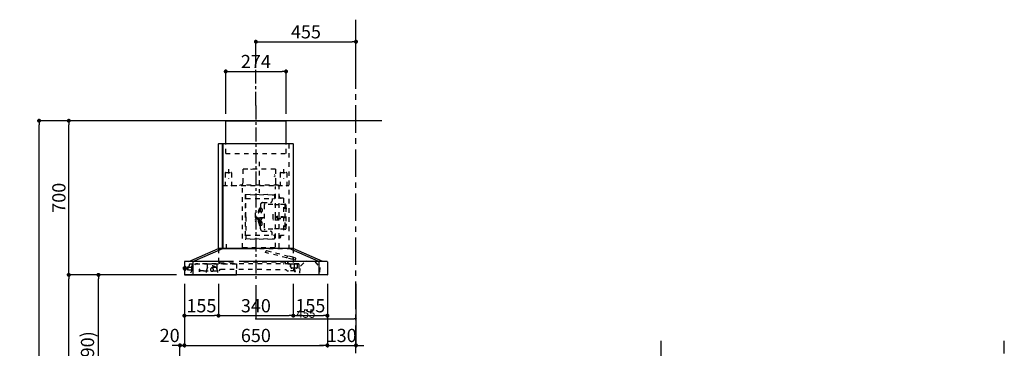
# Model space of a CAD drawing. Extents: x 0 to 26473, y -25 to 8845.
# Drawn here: x 4423 to 8899, y 3534 to 5026 of the extents above; entities that cross this region are included whole.
import ezdxf

# ---------------------------------------------------------------- set-up
doc = ezdxf.new("R2010")
doc.units = 0
doc.header["$LTSCALE"] = 50
doc.header["$MEASUREMENT"] = 0
doc.linetypes.add('CENTER', pattern=[2, 1.25, -0.25, 0.25, -0.25])
doc.linetypes.add('STYLE_03', pattern=[0.416641, 0.208282, -0.208359])
doc.layers.get('0').update_dxf_attribs({"linetype": 'CONTINUOUS'})
doc.layers.get('DEFPOINTS').update_dxf_attribs({"color": 146, "linetype": 'CONTINUOUS'})
for name, color, linetype in [('111-壁仕上', 3, 'CONTINUOUS'), ('150-機器', 8, 'CONTINUOUS'), ('166-寸法B', 11, 'CONTINUOUS'), ('180-補助', 161, 'CONTINUOUS')]:
    doc.layers.add(name, color=color, linetype=linetype)
doc.styles.add('KH001', font='txt')
doc.dimstyles.new('KH1xx015', dxfattribs={"dimscale": 10, "dimtxt": 3.8, "dimasz": 0.8, "dimexe": 0.3, "dimexo": 1.2, "dimgap": 0.5, "dimtad": 3, "dimdec": 1, "dimdsep": 46, "dimlunit": 6, "dimtxsty": 'KH001', "dimblk": 'DOT', "dimcen": 1, "dimdle": 1, "dimclrd": 256, "dimclre": 256, "dimclrt": 256, "dimadec": 0, "dimazin": 0, "dimtfac": 1, "dimtdec": 1, "dimtix": 1, "dimtmove": 2, "dimatfit": 3, "dimldrblk": 'CLOSEDBLANK', "dimfxl": 1, "dimtolj": 1, "dimtzin": 0, "dimlwd": -1, "dimlwe": -1, "dimarcsym": 0})
doc.dimstyles.new('KH1xx030', dxfattribs={"dimscale": 30, "dimtxt": 2, "dimasz": 0.6, "dimexe": 0.3, "dimexo": 1.2, "dimgap": 0.5, "dimtad": 3, "dimdec": 1, "dimdsep": 46, "dimlunit": 6, "dimtxsty": 'KH001', "dimblk": 'DOT', "dimcen": 1, "dimdle": 1, "dimclrd": 256, "dimclre": 256, "dimclrt": 256, "dimadec": 0, "dimazin": 0, "dimtfac": 1, "dimtdec": 1, "dimtix": 1, "dimtmove": 2, "dimatfit": 3, "dimldrblk": 'CLOSEDBLANK', "dimfxl": 1, "dimtolj": 1, "dimtzin": 0, "dimlwd": -1, "dimlwe": -1, "dimarcsym": 0})

# ---------------------------------------------------------------- blocks, each defined once
blk = doc.blocks.new('_Dot')
at = {"color": 0, "linetype": 'ByBlock', "lineweight": -2}
blk.add_line((-0.5, 0), (-1, 0), dxfattribs=at)
at = {"color": 0, "linetype": 'ByBlock', "const_width": 0.5}
blk.add_lwpolyline([(-0.25, 0, 1), (0.25, 0, 1)], format="xyb", close=True, dxfattribs=at)
blk = doc.blocks.new('*D245')
at = {"layer": '166-寸法B', "transparency": 16777216}
for p, q in [((5136.4, 3867.5), (4772.4, 3867.5)), ((4781.4, 3045.5), (4781.4, 3849.5)), ((5101.2, 3027.5), (4772.4, 3027.5))]:
    blk.add_line(p, q, dxfattribs=at)
at = {"layer": 'DEFPOINTS', "color": 0, "transparency": 16777216}
for p in [(4781.4, 3867.5), (5172.4, 3867.5), (5137.2, 3027.5)]:
    blk.add_point(p, dxfattribs=at)
at = {"layer": '166-寸法B', "transparency": 16777216, "xscale": 18, "yscale": 18, "zscale": 18}
for p, rotation in [((4781.4, 3867.5), 90), ((4781.4, 3027.5), 270)]:
    blk.add_blockref('_Dot', p, dxfattribs=dict(at, rotation=rotation))
at = {"layer": '166-寸法B', "transparency": 16777216, "insert": (4731.4, 3447.5), "char_height": 60, "attachment_point": 5, "rotation": 90, "style": 'KH001'}
blk.add_mtext('\\A1;840(790)', dxfattribs=at)
blk = doc.blocks.new('_ClosedBlank')
at = {"color": 0, "linetype": 'ByBlock', "lineweight": -2}
for p, q in [((-1, 0.17), (0, 0)), ((-1, 0.17), (-1, -0.17)), ((0, 0), (-1, -0.17))]:
    blk.add_line(p, q, dxfattribs=at)
blk = doc.blocks.new('*D246')
at = {"layer": '166-寸法B', "transparency": 16777216}
for p, q in [((5085.7, 4567.5), (4502.4, 4567.5)), ((4511.4, 2185.5), (4511.4, 4549.5)), ((5101.7, 2167.5), (4502.4, 2167.5))]:
    blk.add_line(p, q, dxfattribs=at)
at = {"layer": 'DEFPOINTS', "color": 0, "transparency": 16777216}
for p in [(4511.4, 4567.5), (5121.7, 4567.5), (5137.7, 2167.5)]:
    blk.add_point(p, dxfattribs=at)
at = {"layer": '166-寸法B', "transparency": 16777216, "xscale": 18, "yscale": 18, "zscale": 18}
for p, rotation in [((4511.4, 4567.5), 90), ((4511.4, 2167.5), 270)]:
    blk.add_blockref('_Dot', p, dxfattribs=dict(at, rotation=rotation))
at = {"layer": '166-寸法B', "transparency": 16777216, "insert": (4462.6, 3367.5), "char_height": 60, "attachment_point": 5, "rotation": 90, "style": 'KH001'}
blk.add_mtext('\\A1;2,400', dxfattribs=at)
blk = doc.blocks.new('*D247')
at = {"layer": '166-寸法B', "transparency": 16777216}
for p, q in [((5136.4, 3867.5), (4637.4, 3867.5)), ((4646.4, 2185.5), (4646.4, 3849.5)), ((5101.7, 2167.5), (4637.4, 2167.5))]:
    blk.add_line(p, q, dxfattribs=at)
at = {"layer": 'DEFPOINTS', "color": 0, "transparency": 16777216}
for p in [(4646.4, 3867.5), (5172.4, 3867.5), (5137.7, 2167.5)]:
    blk.add_point(p, dxfattribs=at)
at = {"layer": '166-寸法B', "transparency": 16777216, "xscale": 18, "yscale": 18, "zscale": 18}
for p, rotation in [((4646.4, 3867.5), 90), ((4646.4, 2167.5), 270)]:
    blk.add_blockref('_Dot', p, dxfattribs=dict(at, rotation=rotation))
at = {"layer": '166-寸法B', "transparency": 16777216, "insert": (4597.6, 3017.5), "char_height": 60, "attachment_point": 5, "rotation": 90, "style": 'KH001'}
blk.add_mtext('\\A1;1,700', dxfattribs=at)
blk = doc.blocks.new('*D252')
at = {"layer": '166-寸法B', "transparency": 16777216}
for p, q in [((5171.8, 3827.1), (5171.8, 3538.3)), ((5133.8, 3547.3), (5115.8, 3547.3)), ((5151.8, 3063.5), (5151.8, 3556.3)), ((5151.8, 3547.3), (5171.8, 3547.3)), ((5189.8, 3547.3), (5207.8, 3547.3))]:
    blk.add_line(p, q, dxfattribs=at)
at = {"layer": 'DEFPOINTS', "color": 0, "transparency": 16777216}
for p in [(5171.8, 3863.1), (5171.8, 3547.3), (5151.8, 3027.5)]:
    blk.add_point(p, dxfattribs=at)
at = {"layer": '166-寸法B', "transparency": 16777216, "xscale": 18, "yscale": 18, "zscale": 18}
blk.add_blockref('_Dot', (5151.8, 3547.3), dxfattribs=at)
at = {"layer": '166-寸法B', "transparency": 16777216, "xscale": 18, "yscale": 18, "zscale": 18, "rotation": 180}
blk.add_blockref('_Dot', (5171.8, 3547.3), dxfattribs=at)
at = {"layer": '166-寸法B', "transparency": 16777216, "insert": (5105, 3592.3), "char_height": 60, "attachment_point": 5, "style": 'KH001'}
blk.add_mtext('\\A1;20', dxfattribs=at)
blk = doc.blocks.new('*D253')
at = {"layer": '166-寸法B', "transparency": 16777216}
for p, q in [((5171.8, 3826.5), (5171.8, 3538.3)), ((5821.8, 3826.5), (5821.8, 3538.3)), ((5189.8, 3547.3), (5803.8, 3547.3))]:
    blk.add_line(p, q, dxfattribs=at)
at = {"layer": 'DEFPOINTS', "color": 0, "transparency": 16777216}
for p in [(5171.8, 3862.5), (5821.8, 3862.5), (5821.8, 3547.3)]:
    blk.add_point(p, dxfattribs=at)
at = {"layer": '166-寸法B', "transparency": 16777216, "xscale": 18, "yscale": 18, "zscale": 18, "rotation": 180}
blk.add_blockref('_Dot', (5171.8, 3547.3), dxfattribs=at)
at = {"layer": '166-寸法B', "transparency": 16777216, "xscale": 18, "yscale": 18, "zscale": 18}
blk.add_blockref('_Dot', (5821.8, 3547.3), dxfattribs=at)
at = {"layer": '166-寸法B', "transparency": 16777216, "insert": (5496.8, 3592.3), "char_height": 60, "attachment_point": 5, "style": 'KH001'}
blk.add_mtext('\\A1;650', dxfattribs=at)
blk = doc.blocks.new('*D254')
at = {"layer": '166-寸法B', "transparency": 16777216}
for p, q in [((5821.8, 3826.5), (5821.8, 3538.3)), ((5951.8, 3826.5), (5951.8, 3538.3)), ((5803.8, 3547.3), (5785.8, 3547.3)), ((5821.8, 3547.3), (5951.8, 3547.3)), ((5969.8, 3547.3), (5987.8, 3547.3))]:
    blk.add_line(p, q, dxfattribs=at)
at = {"layer": 'DEFPOINTS', "color": 0, "transparency": 16777216}
for p in [(5821.8, 3862.5), (5951.8, 3862.5), (5951.8, 3547.3)]:
    blk.add_point(p, dxfattribs=at)
at = {"layer": '166-寸法B', "transparency": 16777216, "xscale": 18, "yscale": 18, "zscale": 18}
blk.add_blockref('_Dot', (5821.8, 3547.3), dxfattribs=at)
at = {"layer": '166-寸法B', "transparency": 16777216, "xscale": 18, "yscale": 18, "zscale": 18, "rotation": 180}
blk.add_blockref('_Dot', (5951.8, 3547.3), dxfattribs=at)
at = {"layer": '166-寸法B', "transparency": 16777216, "insert": (5886.8, 3592.3), "char_height": 60, "attachment_point": 5, "style": 'KH001'}
blk.add_mtext('\\A1;130', dxfattribs=at)
blk = doc.blocks.new('*D255')
at = {"layer": 'DEFPOINTS', "transparency": 16777216}
for p, q in [((5496.8, 3821.4), (5496.8, 3664.5)), ((5951.8, 3821.4), (5951.8, 3664.5)), ((5504.8, 3667.5), (5943.8, 3667.5))]:
    blk.add_line(p, q, dxfattribs=at)
at = {"layer": 'DEFPOINTS', "color": 0, "transparency": 16777216}
for p in [(5496.8, 3833.4), (5951.8, 3833.4), (5951.8, 3667.5)]:
    blk.add_point(p, dxfattribs=at)
at = {"layer": 'DEFPOINTS', "transparency": 16777216, "xscale": 8, "yscale": 8, "zscale": 8, "rotation": 180}
blk.add_blockref('_Dot', (5496.8, 3667.5), dxfattribs=at)
at = {"layer": 'DEFPOINTS', "transparency": 16777216, "xscale": 8, "yscale": 8, "zscale": 8}
blk.add_blockref('_Dot', (5951.8, 3667.5), dxfattribs=at)
at = {"layer": 'DEFPOINTS', "transparency": 16777216, "insert": (5724.3, 3691.5), "char_height": 38, "attachment_point": 5, "style": 'KH001'}
blk.add_mtext('\\A1;455', dxfattribs=at)
blk = doc.blocks.new('*D256')
at = {"layer": 'DEFPOINTS', "transparency": 16777216}
for p, q in [((5496.8, 3821.4), (5496.8, 3664.5)), ((5951.8, 3821.4), (5951.8, 3664.5)), ((5504.8, 3667.5), (5943.8, 3667.5))]:
    blk.add_line(p, q, dxfattribs=at)
at = {"layer": 'DEFPOINTS', "color": 0, "transparency": 16777216}
for p in [(5496.8, 3833.4), (5951.8, 3833.4), (5951.8, 3667.5)]:
    blk.add_point(p, dxfattribs=at)
at = {"layer": 'DEFPOINTS', "transparency": 16777216, "xscale": 8, "yscale": 8, "zscale": 8, "rotation": 180}
blk.add_blockref('_Dot', (5496.8, 3667.5), dxfattribs=at)
at = {"layer": 'DEFPOINTS', "transparency": 16777216, "xscale": 8, "yscale": 8, "zscale": 8}
blk.add_blockref('_Dot', (5951.8, 3667.5), dxfattribs=at)
at = {"layer": 'DEFPOINTS', "transparency": 16777216, "insert": (5724.3, 3691.5), "char_height": 38, "attachment_point": 5, "style": 'KH001'}
blk.add_mtext('\\A1;455', dxfattribs=at)
blk = doc.blocks.new('*D257')
at = {"layer": '166-寸法B', "transparency": 16777216}
for p, q in [((5229.6, 4567.5), (4637.4, 4567.5)), ((4646.4, 3885.5), (4646.4, 4549.5)), ((5136.4, 3867.5), (4637.4, 3867.5))]:
    blk.add_line(p, q, dxfattribs=at)
at = {"layer": 'DEFPOINTS', "color": 0, "transparency": 16777216}
for p in [(4646.4, 4567.5), (5265.6, 4567.5), (5172.4, 3867.5)]:
    blk.add_point(p, dxfattribs=at)
at = {"layer": '166-寸法B', "transparency": 16777216, "xscale": 18, "yscale": 18, "zscale": 18}
for p, rotation in [((4646.4, 4567.5), 90), ((4646.4, 3867.5), 270)]:
    blk.add_blockref('_Dot', p, dxfattribs=dict(at, rotation=rotation))
at = {"layer": '166-寸法B', "transparency": 16777216, "insert": (4601.4, 4217.5), "char_height": 60, "attachment_point": 5, "rotation": 90, "style": 'KH001'}
blk.add_mtext('\\A1;700', dxfattribs=at)
blk = doc.blocks.new('*D258')
at = {"layer": '166-寸法B', "transparency": 16777216}
for p, q in [((5326.8, 3826.5), (5326.8, 3673.3)), ((5666.8, 3826.5), (5666.8, 3673.3)), ((5344.8, 3682.3), (5648.8, 3682.3))]:
    blk.add_line(p, q, dxfattribs=at)
at = {"layer": 'DEFPOINTS', "color": 0, "transparency": 16777216}
for p in [(5326.8, 3862.5), (5666.8, 3862.5), (5666.8, 3682.3)]:
    blk.add_point(p, dxfattribs=at)
at = {"layer": '166-寸法B', "transparency": 16777216, "xscale": 18, "yscale": 18, "zscale": 18, "rotation": 180}
blk.add_blockref('_Dot', (5326.8, 3682.3), dxfattribs=at)
at = {"layer": '166-寸法B', "transparency": 16777216, "xscale": 18, "yscale": 18, "zscale": 18}
blk.add_blockref('_Dot', (5666.8, 3682.3), dxfattribs=at)
at = {"layer": '166-寸法B', "transparency": 16777216, "insert": (5496.8, 3727.3), "char_height": 60, "attachment_point": 5, "style": 'KH001'}
blk.add_mtext('\\A1;340', dxfattribs=at)
blk = doc.blocks.new('*D259')
at = {"layer": '166-寸法B', "transparency": 16777216}
for p, q in [((5171.8, 3827.1), (5171.8, 3673.3)), ((5326.8, 3826.5), (5326.8, 3673.3)), ((5189.8, 3682.3), (5308.8, 3682.3))]:
    blk.add_line(p, q, dxfattribs=at)
at = {"layer": 'DEFPOINTS', "color": 0, "transparency": 16777216}
for p in [(5171.8, 3863.1), (5326.8, 3862.5), (5326.8, 3682.3)]:
    blk.add_point(p, dxfattribs=at)
at = {"layer": '166-寸法B', "transparency": 16777216, "xscale": 18, "yscale": 18, "zscale": 18, "rotation": 180}
blk.add_blockref('_Dot', (5171.8, 3682.3), dxfattribs=at)
at = {"layer": '166-寸法B', "transparency": 16777216, "xscale": 18, "yscale": 18, "zscale": 18}
blk.add_blockref('_Dot', (5326.8, 3682.3), dxfattribs=at)
at = {"layer": '166-寸法B', "transparency": 16777216, "insert": (5249.3, 3727.3), "char_height": 60, "attachment_point": 5, "style": 'KH001'}
blk.add_mtext('\\A1;155', dxfattribs=at)
blk = doc.blocks.new('CBAR-902S_S H700')
at = {"layer": '150-機器', "color": 161, "linetype": 'CENTER'}
blk.add_line((336122.3, -19620.3), (336122.3, -20417.6), dxfattribs=at)
at = {"layer": '150-機器', "color": 6, "linetype": 'Continuous'}
for p, q in [((335985.3, -19689), (336259.3, -19689)), ((335985.3, -19793), (335985.3, -19689)), ((336259.3, -19793), (336259.3, -19689)), ((335952.3, -20268.4), (335952.3, -19793.6)), ((335952.9, -19793), (335970.6, -19793)), ((335971.2, -20268.4), (335971.2, -19793.6)), ((335971.7, -19793.6), (335971.7, -20268.4)), ((335971.7, -19793.6), (335972.3, -19793.6)), ((335972.3, -19793), (336291.7, -19793)), ((335972.3, -19793.6), (335972.3, -19793)), ((336291.7, -19793.6), (336291.7, -19793)), ((336291.7, -19793.6), (336292.3, -19793.6)), ((336292.3, -19793.6), (336292.3, -20269)), ((335817.3, -20329), (335952.3, -20269)), ((335836.4, -20329), (335971.4, -20269)), ((336292.3, -20269), (335952.3, -20269)), ((336408.2, -20329), (336273.2, -20269)), ((336427.3, -20329), (336292.3, -20269)), ((335797.3, -20329.6), (335797.3, -20388.4)), ((336020.1, -20329), (335797.9, -20329)), ((335836.4, -20329), (335836.4, -20389)), ((336446.7, -20329), (336046.1, -20329)), ((336408.2, -20329), (336408.2, -20389)), ((336447.3, -20329.6), (336447.3, -20388.4)), ((336446.7, -20389), (335797.9, -20389)), ((335798, -20389), (336034.4, -20389))]:
    blk.add_line(p, q, dxfattribs=at)
at = {"layer": '150-機器', "color": 161, "linetype": 'STYLE_03', "ltscale": 2}
for p, q in [((335972.3, -19794.2), (335972.3, -19962.2)), ((336271.7, -19793.6), (335972.9, -19793.6)), ((335985.3, -19838), (335985.3, -19793)), ((336259.3, -19838), (336259.3, -19793)), ((336272.3, -19794.2), (336272.3, -20269)), ((335985.3, -19838), (336259.3, -19838)), ((335997.3, -19908.6), (335997.3, -19951.5)), ((336063.5, -19909), (336063.5, -19972)), ((336211.1, -19909), (336063.5, -19909)), ((336137.3, -19875.1), (336137.3, -20016.4)), ((336211.1, -19909), (336211.1, -19972)), ((336247.3, -19908.6), (336247.3, -19951.5)), ((335982.3, -19925.6), (335982.3, -19982.4)), ((335983.9, -19924), (336010.7, -19924)), ((336012.3, -19925.6), (336012.3, -19982.4)), ((336232.3, -19925.6), (336232.3, -19982.4)), ((336233.9, -19924), (336260.7, -19924)), ((336262.3, -19925.6), (336262.3, -19982.4)), ((335972.9, -19983.4), (336272.3, -19983.4)), ((336049.3, -19983.4), (336049.3, -19981)), ((336225.3, -19981), (336049.3, -19981)), ((336062.3, -20265.5), (336062.3, -19986.8)), ((336211.5, -20125.6), (336211.5, -19987.4)), ((336225.3, -19983.4), (336225.3, -19981)), ((336227.5, -20125.6), (336227.5, -19987.4)), ((336073.1, -20024.1), (336076.4, -20024.1)), ((336073.1, -20024.1), (336073.1, -20227.1)), ((336073.1, -20024.9), (336076.3, -20024.9)), ((336075.7, -20027.2), (336076.3, -20027.2)), ((336075.7, -20031.4), (336075.7, -20027.2)), ((336075.7, -20031.4), (336076.3, -20031.4)), ((336076.3, -20125.6), (336076.3, -20024.9)), ((336076.3, -20034.4), (336077.1, -20034.4)), ((336097.1, -20024.5), (336077.1, -20026)), ((336077.1, -20042.2), (336205.6, -20042.2)), ((336097.1, -20024.5), (336117.1, -20026)), ((336137.1, -20024.5), (336117.1, -20026)), ((336137.1, -20024.5), (336157.1, -20026)), ((336177.1, -20024.5), (336157.1, -20026)), ((336177.1, -20024.5), (336197.1, -20026)), ((336197.1, -20026), (336205.6, -20026)), ((336197.1, -20042.2), (336197.1, -20051)), ((336207.1, -20027.5), (336207.1, -20040.7)), ((336228.6, -20041.6), (336226.3, -20041.6)), ((336247.3, -20040.6), (336237.5, -20040.6)), ((336247.3, -20040.6), (336247.3, -20210.6)), ((336134.9, -20101.6), (336139.5, -20087)), ((336139.4, -20087.6), (336139.4, -20101.4)), ((336141.4, -20085.6), (336143.4, -20085.6)), ((336143.1, -20071), (336143.1, -20084.6)), ((336143.1, -20084.6), (336143.4, -20084.6)), ((336143.4, -20084.6), (336143.4, -20101.4)), ((336143.9, -20083.8), (336144.2, -20083.8)), ((336144.2, -20086), (336148.6, -20087.9)), ((336150.4, -20090.6), (336150.4, -20100.7)), ((336152.9, -20061), (336188.5, -20060.3)), ((336160.6, -20070.6), (336160.6, -20180.6)), ((336164.6, -20068.6), (336162.6, -20068.6)), ((336199.6, -20069), (336164.6, -20069)), ((336227.1, -20071.1), (336202.6, -20071.1)), ((336254.6, -20069), (336228.6, -20069)), ((336256.6, -20068.6), (336254.6, -20068.6)), ((336254.6, -20068.6), (336254.6, -20182.6)), ((336258.6, -20070.6), (336258.6, -20073.2)), ((336258.6, -20073.2), (336258.6, -20082.4)), ((336258.6, -20082.4), (336258.6, -20180.6)), ((336259.7, -20084.5), (336258.6, -20084.4)), ((336258.6, -20085), (336258.6, -20092)), ((336258.6, -20091.4), (336259.7, -20091.3)), ((336076.3, -20125.6), (336076.3, -20226.3)), ((336119.4, -20107.9), (336119.4, -20143.4)), ((336120.4, -20121.8), (336120.4, -20129.4)), ((336120.4, -20129.4), (336121.1, -20130.1)), ((336122.4, -20129.4), (336122.4, -20130.6)), ((336125.8, -20130.6), (336122.4, -20130.6)), ((336125.8, -20130.6), (336125.8, -20131.2)), ((336127.4, -20133.4), (336127.4, -20125.6)), ((336127.4, -20129.4), (336127.4, -20131.2)), ((336127.4, -20130.6), (336147.7, -20130.6)), ((336128.4, -20129.4), (336127.7, -20129.4)), ((336129.6, -20130.6), (336128.4, -20129.4)), ((336128.6, -20134.9), (336136.9, -20136.2)), ((336160.6, -20130.6), (336128.8, -20130.6)), ((336130.7, -20136), (336133.5, -20145.1)), ((336135.9, -20101.4), (336144.2, -20101.4)), ((336139.4, -20143.9), (336139.4, -20139.2)), ((336143.4, -20138.6), (336146.7, -20138.6)), ((336143.4, -20143.9), (336143.4, -20138.6)), ((336146.2, -20099.4), (336146.2, -20109.4)), ((336146.7, -20138.6), (336147.7, -20137.6)), ((336146.9, -20136.6), (336146.9, -20130.6)), ((336149.9, -20136.6), (336146.9, -20136.6)), ((336147.7, -20137.6), (336147.7, -20136.6)), ((336149.9, -20136.6), (336149.9, -20130.6)), ((336149.9, -20134.4), (336150.5, -20130.6)), ((336149.9, -20135.3), (336151.4, -20133.1)), ((336151.4, -20133.1), (336151.4, -20130.6)), ((336199.6, -20113.6), (336199.6, -20137.6)), ((336202.6, -20140.6), (336199.6, -20137.6)), ((336211.5, -20264), (336211.5, -20125.6)), ((336217.3, -20130), (336218.7, -20130.2)), ((336218.7, -20121), (336218.7, -20130.2)), ((336226.3, -20134.6), (336218.7, -20134.6)), ((336228.6, -20131.6), (336226.3, -20131.6)), ((336227.5, -20220.6), (336227.5, -20125.6)), ((336235.1, -20134.6), (336228.6, -20134.6)), ((336236.6, -20128.6), (336237, -20128.6)), ((336237, -20122.7), (336237, -20128.6)), ((336243.7, -20127.6), (336237, -20127.6)), ((336243.2, -20128.1), (336237, -20128.1)), ((336243.2, -20123.1), (336243.2, -20128.1)), ((336243.7, -20127.6), (336243.2, -20128.1)), ((336243.7, -20123.6), (336243.7, -20127.6)), ((336125.4, -20146.4), (336122.4, -20146.4)), ((336134.9, -20149.7), (336139.5, -20164.2)), ((336135.9, -20143.9), (336144.2, -20143.9)), ((336135.9, -20149.9), (336144.2, -20149.9)), ((336139.4, -20163.6), (336139.4, -20149.9)), ((336141.4, -20165.6), (336143.4, -20165.6)), ((336143.1, -20180.3), (336143.1, -20166.6)), ((336143.1, -20166.6), (336143.4, -20166.6)), ((336143.4, -20166.6), (336143.4, -20149.9)), ((336143.9, -20167.4), (336144.2, -20167.4)), ((336144.2, -20141.9), (336146.2, -20141.9)), ((336144.2, -20151.9), (336146.2, -20151.9)), ((336144.2, -20165.3), (336148.6, -20163.4)), ((336146.2, -20151.9), (336146.2, -20141.9)), ((336146.2, -20146.8), (336148.6, -20147.9)), ((336150.4, -20160.7), (336150.4, -20150.6)), ((336164.6, -20182.6), (336162.6, -20182.6)), ((336199.6, -20182.2), (336164.6, -20182.2)), ((336228.6, -20140.6), (336202.6, -20140.6)), ((336227.1, -20180.2), (336202.6, -20180.2)), ((336254.6, -20182.2), (336228.6, -20182.2)), ((336256.6, -20182.6), (336254.6, -20182.6)), ((336258.6, -20158.7), (336259.7, -20158.8)), ((336258.6, -20166.3), (336258.6, -20159.3)), ((336259.7, -20165.6), (336258.6, -20165.7)), ((336073.1, -20227.1), (336076.4, -20227.1)), ((336077.1, -20209.1), (336205.6, -20209.1)), ((336097.1, -20226.7), (336077.1, -20225.3)), ((336097.1, -20226.7), (336117.1, -20225.3)), ((336137.1, -20226.7), (336117.1, -20225.3)), ((336137.1, -20226.7), (336157.1, -20225.3)), ((336152.9, -20190.3), (336188.5, -20191)), ((336177.1, -20226.7), (336157.1, -20225.3)), ((336177.1, -20226.7), (336197.1, -20225.3)), ((336197.1, -20209.1), (336197.1, -20200.3)), ((336197.1, -20225.3), (336205.6, -20225.3)), ((336207.1, -20210.6), (336207.1, -20223.8)), ((336228.6, -20209.6), (336226.3, -20209.6)), ((336227.5, -20220.4), (336230.9, -20220.4)), ((336227.5, -20265.4), (336227.5, -20220.6)), ((336235.9, -20215.4), (336235.9, -20210.8)), ((336247.3, -20210.6), (336237.5, -20210.6)), ((335952.3, -20269.8), (335952.3, -20338.7)), ((335952.3, -20269.8), (335987.9, -20269.8)), ((335952.7, -20269), (336122.3, -20269)), ((335952.9, -20269), (335970.6, -20269)), ((335972.3, -20269), (336291.7, -20269)), ((335987.9, -20249.8), (335987.9, -20269.8)), ((336063, -20265.4), (336227.5, -20265.4)), ((336292.3, -20269.8), (336292.3, -20338.7)), ((336166.5, -20288), (336168.4, -20280.2)), ((336262.4, -20311.9), (336166.5, -20288)), ((336170.9, -20278.8), (336168.4, -20280.2)), ((336170.9, -20278.8), (336266.6, -20302.6)), ((336262.2, -20312.7), (336262.4, -20311.9)), ((336291.3, -20319.9), (336262.2, -20312.7)), ((336264.4, -20304.1), (336262.4, -20311.9)), ((336291.5, -20319.2), (336262.4, -20311.9)), ((336266.8, -20302.7), (336264.4, -20304.1)), ((336291.5, -20308.8), (336266.8, -20302.7)), ((336291.5, -20310.8), (336291.5, -20308.8)), ((336291.5, -20308.8), (336292.3, -20308.8)), ((336291.5, -20310.8), (336291.5, -20317.2)), ((336291.5, -20319.2), (336291.5, -20317.2)), ((336291.7, -20308.9), (336302.8, -20311.7)), ((336292.3, -20319), (336292.3, -20308.8)), ((336302.3, -20321.8), (336304.3, -20314.1)), ((336304.3, -20314.1), (336302.8, -20311.7)), ((335793.8, -20363.5), (335793.8, -20354.5)), ((335794.8, -20353.5), (335797.3, -20353.5)), ((335797.3, -20353.5), (335801.6, -20353.5)), ((335801.6, -20367.4), (335801.6, -20350.7)), ((335801.7, -20350.6), (335803.5, -20350.6)), ((335803.6, -20367.4), (335803.6, -20350.7)), ((335803.6, -20353.5), (335804.3, -20353.5)), ((335804.3, -20364.6), (335804.3, -20353.5)), ((335805.3, -20355.5), (335804.3, -20356.5)), ((335805.8, -20356.5), (335804.3, -20356.5)), ((335805.3, -20362.5), (335804.3, -20361.5)), ((335804.3, -20361.5), (335805.8, -20361.5)), ((335805.3, -20355.5), (335805.8, -20355.5)), ((335805.3, -20362.5), (335805.8, -20362.5)), ((335805.8, -20355.5), (335805.8, -20362.5)), ((335805.8, -20356.5), (335810.6, -20356.5)), ((335810.6, -20361.5), (335805.8, -20361.5)), ((335810.6, -20356), (335810.6, -20359)), ((335810.6, -20359), (335810.6, -20362)), ((335811.1, -20355.5), (335811.8, -20355.5)), ((335811.1, -20355.6), (335811.1, -20362.5)), ((335811.1, -20355.6), (335811.1, -20362.5)), ((335811.8, -20362.5), (335811.1, -20362.5)), ((335811.8, -20352), (335812.8, -20352)), ((335811.8, -20365.5), (335811.8, -20352)), ((335812.8, -20351), (335812.8, -20367)), ((335812.8, -20351), (335813.8, -20351)), ((335812.8, -20351), (335813.8, -20351)), ((335812.8, -20352), (335813.8, -20352)), ((335813.8, -20351), (335813.8, -20367)), ((335813.8, -20352), (335816.3, -20352)), ((335816.8, -20353), (335816.8, -20352.5)), ((335817.3, -20354), (335831.8, -20354)), ((335819.8, -20342), (335819.8, -20348.5)), ((335819.8, -20354), (335819.8, -20348.5)), ((335834.8, -20341), (335820.8, -20341)), ((335826.3, -20380.5), (335847.3, -20339)), ((335834.8, -20348.6), (335831.6, -20348.6)), ((335831.8, -20365.5), (335831.8, -20348.6)), ((335834.8, -20342), (335834.8, -20341)), ((335834.8, -20348.5), (335834.8, -20342)), ((335836.4, -20329), (335836.4, -20389)), ((336317.3, -20339), (335847.3, -20339)), ((335847.4, -20339), (336034.4, -20339)), ((335900.3, -20338.9), (335900.3, -20360.5)), ((335900.3, -20338.9), (335945.3, -20338.9)), ((335942.5, -20355.9), (335903.2, -20355.9)), ((335937.3, -20338.7), (335952.3, -20338.7)), ((335945.3, -20338.9), (335945.3, -20360.5)), ((335957.3, -20339), (335957.3, -20330)), ((335969.2, -20330), (335957.3, -20330)), ((335957.5, -20331), (335957.5, -20339)), ((336020.3, -20331), (335957.5, -20331)), ((336034.3, -20339.2), (336034.3, -20363.9)), ((336255.5, -20331), (336048.4, -20331)), ((336250.1, -20339), (336246.7, -20341)), ((336266.8, -20327.7), (336246.8, -20327.7)), ((336255.5, -20331), (336255.5, -20339)), ((336266.8, -20338.7), (336256.8, -20338.7)), ((336266.8, -20327.7), (336266.8, -20338.7)), ((336267.3, -20328.7), (336267.3, -20338.7)), ((336267.3, -20338.7), (336292.3, -20338.7)), ((336276.3, -20339.6), (336276.3, -20339)), ((336276.3, -20339.6), (336286.3, -20339.6)), ((336279.9, -20345.6), (336279.9, -20343.4)), ((336279.9, -20351), (336279.9, -20345.6)), ((336279.9, -20353.2), (336279.9, -20351)), ((336280.7, -20342.6), (336281.3, -20342.6)), ((336280.7, -20354), (336281.3, -20354)), ((336281.3, -20354), (336281.3, -20342.6)), ((336286.3, -20339.6), (336316.3, -20339.6)), ((336306.3, -20359), (336286.3, -20359)), ((336291.3, -20319.9), (336291.5, -20319.2)), ((336302.3, -20321.8), (336291.5, -20319.2)), ((336292.3, -20319.2), (336291.5, -20319.2)), ((336293.3, -20319.4), (336293.3, -20319.4)), ((336296.1, -20338.7), (336296.1, -20363.8)), ((336296.1, -20338.7), (336311.1, -20338.7)), ((336311.3, -20354), (336311.3, -20342.6)), ((336316.3, -20339.6), (336316.3, -20339)), ((336317.3, -20339), (336317.3, -20380.8)), ((336322.4, -20381.1), (336324.9, -20348.8)), ((336324.9, -20348.8), (336351.2, -20325.7)), ((336351.2, -20325.7), (336391, -20328.7)), ((336351.2, -20325.7), (336391, -20328.7)), ((336391, -20328.7), (336413.6, -20355.4)), ((336413.6, -20355.4), (336411.2, -20387.7)), ((335797.3, -20364.6), (335794.8, -20364.5)), ((335801.6, -20364.6), (335797.3, -20364.6)), ((335803.5, -20367.5), (335801.7, -20367.5)), ((335804.3, -20364.6), (335803.6, -20364.6)), ((335811.8, -20365.5), (335812.8, -20365.5)), ((335812.8, -20365.5), (335813.8, -20365.5)), ((335812.8, -20367), (335813.8, -20367)), ((335812.8, -20367), (335813.8, -20367)), ((335816.8, -20365.5), (335813.8, -20365.5)), ((335816.8, -20365.5), (335825.8, -20365.5)), ((335825.8, -20365.5), (335826.8, -20365.5)), ((335826.8, -20365.5), (335831.8, -20365.5)), ((335865.5, -20363.6), (335864.9, -20363.6)), ((335864.9, -20363.6), (335864.9, -20370.6)), ((335884.9, -20370.6), (335864.9, -20370.6)), ((335864.9, -20370.6), (335864.9, -20375.1)), ((335865.5, -20363.6), (335865.5, -20370.6)), ((335865.5, -20370.6), (335865.5, -20375.1)), ((335884.9, -20370.6), (335954.9, -20370.7)), ((335897.8, -20378), (335897.8, -20371.4)), ((335947.8, -20371.4), (335947.8, -20378)), ((335954.9, -20370.7), (335961.9, -20363.7)), ((335961.9, -20363.7), (336257.9, -20364)), ((336034.3, -20388.9), (336034.3, -20364.2)), ((336257.9, -20364), (336264.9, -20371)), ((336264.9, -20371), (336269.9, -20371)), ((336299.9, -20371), (336269.9, -20371)), ((336291.6, -20365.8), (336294.1, -20365.8)), ((336295.5, -20370.9), (336295.5, -20371)), ((336298.1, -20368.4), (336297.3, -20367.4)), ((336298.1, -20365.8), (336298.1, -20371)), ((336299.3, -20364), (336299.9, -20364)), ((336299.3, -20371), (336299.3, -20364)), ((336299.3, -20375.5), (336299.3, -20371)), ((336299.9, -20371), (336299.9, -20364)), ((336299.9, -20375.5), (336299.9, -20371)), ((336299.9, -20374), (336299.9, -20375)), ((336300.6, -20370.1), (336300.6, -20373.3))]:
    blk.add_line(p, q, dxfattribs=at)
for centre in [(336098.2, -19910.7), (336100.1, -19909.2), (336101, -19910), (336104.1, -19910), (336106.1, -19909.8), (336106.9, -19910.7), (336207, -19937.5), (336207.6, -19941.7), (336207.7, -19935.2), (336208.8, -19939.8), (336209.2, -19942.6), (336209.5, -19935.7), (336209.6, -19938.2)]:
    blk.add_circle(centre, 0.1, dxfattribs=at)
at = {"layer": '150-機器', "color": 6, "linetype": 'Continuous'}
for centre, start, end in [((335952.9, -19793.6), 90, 180), ((335970.6, -19793.6), 0, 90), ((336291.7, -19793.6), 0, 90), ((335797.9, -20329.6), 90, 180), ((336446.7, -20329.6), 0, 90), ((335797.9, -20388.4), 180, 270), ((336446.7, -20388.4), 270, 0)]:
    blk.add_arc(centre, 0.6, start, end, dxfattribs=at)
at = {"layer": '150-機器', "color": 161, "linetype": 'STYLE_03', "ltscale": 2}
for centre, radius, start, end in [((335972.9, -19794.2), 0.6, 90, 180), ((336271.7, -19794.2), 0.6, 360, 90), ((335983.9, -19925.6), 1.6, 90, 180), ((336010.7, -19925.6), 1.6, 0, 90), ((336233.9, -19925.6), 1.6, 90, 180), ((336260.7, -19925.6), 1.6, 0, 90), ((335983.9, -19982.4), 1.6, 180, 270), ((336010.7, -19982.4), 1.6, 270, 0), ((336052.3, -19972), 11.2, 306.5275, 0), ((336222.3, -19972), 11.2, 180, 233.4725), ((336233.9, -19982.4), 1.6, 180, 270), ((336260.7, -19982.4), 1.6, 270, 0), ((336076.4, -20024.8), 0.7, 0, 90), ((336205.6, -20027.5), 1.5, 0, 90), ((336205.6, -20040.7), 1.5, 270, 0), ((336237.5, -20030.6), 10, 180, 270), ((336230.9, -20043.8), 5, 48.8119, 78.058), ((336141.4, -20087.6), 2, 90, 180), ((336153.1, -20071), 10, 91.0609, 180), ((336147.4, -20090.6), 3, 0, 66.8014), ((336162.6, -20070.6), 2, 90, 180), ((336188.4, -20052.3), 8, 271.0609, 356.7163), ((336227.1, -20069.6), 1.5, 270, 0), ((336256.6, -20070.6), 2, 0, 90), ((336259.6, -20085.8), 1.3, 15.8809, 85), ((336259.6, -20090), 1.3, 275, 344.1191), ((336252.2, -20087.9), 9, 344.1191, 15.8809), ((336122.4, -20137.6), 3, 90, 180), ((336122.4, -20131.2), 3.4, 270, 0), ((336128.9, -20133.4), 1.5, 180, 260.5377), ((336129.2, -20136.5), 1.5, 17.3511, 80.5377), ((336135.9, -20104.4), 3, 90, 270), ((336136.4, -20139.2), 3, 0, 80.5377), ((336147.4, -20100.7), 3, 293.1986, 0), ((336227.4, -20125.6), 12, 164.5, 195.5), ((336217.4, -20128.4), 1.6, 195.5, 265), ((336236.6, -20129.3), 0.64, 90, 180), ((336122.4, -20143.4), 3, 180, 270), ((336135.9, -20146.9), 3, 90, 270), ((336141.4, -20163.6), 2, 180, 270), ((336153.1, -20180.3), 10, 180, 268.9391), ((336147.4, -20150.6), 3, 0, 66.8014), ((336147.4, -20160.7), 3, 293.1986, 0), ((336162.6, -20180.6), 2, 180, 270), ((336227.1, -20181.7), 1.5, 0, 90), ((336256.6, -20180.6), 2, 270, 0), ((336259.6, -20160.1), 1.3, 15.8809, 85), ((336259.6, -20164.3), 1.3, 275, 344.1191), ((336252.2, -20162.2), 9, 344.1191, 15.8809), ((336076.4, -20226.4), 0.7, 270, 0), ((336188.4, -20199), 8, 3.2837, 88.9391), ((336205.6, -20210.6), 1.5, 0, 90), ((336205.6, -20223.8), 1.5, 270, 0), ((336237.5, -20220.6), 10, 90, 180), ((336230.9, -20215.4), 5, 270, 0), ((336063, -20265.5), 0.7, 180, 270), ((335794.8, -20354.5), 1, 90.2728, 180), ((335801.7, -20350.7), 0.1, 89.9999, 180), ((335803.5, -20350.7), 0.1, 0, 90), ((335811.1, -20356), 0.5, 90, 180), ((335811.1, -20362), 0.5, 180, 270), ((335816.3, -20352.5), 0.5, 0, 90), ((335817.3, -20353.5), 0.5, 180, 270), ((335820.8, -20342), 1, 90, 180), ((335922.8, -20371.4), 25, 141.6232, 178.1948), ((335922.8, -20377.8), 29.4, 48.0317, 131.847), ((335922.8, -20365.8), 7, 121.0212, 223.2311), ((335918.9, -20358.9), 1, 299.6379, 345.113), ((335922.8, -20359.9), 3.1, 14.7657, 162.4862), ((335926.8, -20358.9), 1, 194.7657, 240.2408), ((335922.8, -20365.8), 7, 316.6475, 60.2408), ((335922.8, -20371.4), 25, 1.6838, 38.2555), ((336278.3, -20342.6), 3, 0, 90), ((336280.7, -20343.4), 0.8, 90, 180), ((336280.7, -20353.2), 0.8, 180, 270), ((336286.3, -20354), 5, 180, 270), ((336296.1, -20365.8), 3.2, 359.9393, 307.6215), ((336306.3, -20354), 5, 270, 0), ((336314.3, -20342.6), 3, 90, 180), ((335794.8, -20363.5), 1, 180, 269.7272), ((335801.7, -20367.4), 0.1, 180, 270.0001), ((335803.5, -20367.4), 0.1, 270, 0), ((335922.8, -20371.4), 25, 178.1948, 179.9393), ((335922.8, -20365.8), 7, 223.2311, 316.6475), ((335922.8, -20371.4), 25, 359.9393, 1.6838), ((336296.1, -20365.8), 2.3, 180, 90.0268), ((336296.1, -20365.8), 2, 359.9393, 307.6215), ((336296.5, -20370.9), 0.984, 60.5291, 179.9393), ((336297.3, -20369.5), 0.7, 240.5291, 299.3496), ((336296.1, -20365.8), 2, 307.6215, 359.9393), ((336298.1, -20370.9), 0.984, 91.5583, 119.3496), ((336299, -20370.1), 1.66, 1.3534, 54.6021), ((336299, -20373.4), 1.66, 305.2766, 1.472)]:
    blk.add_arc(centre, radius, start, end, dxfattribs=at)
at = {"layer": '150-機器', "color": 6, "linetype": 'Continuous'}
blk.add_solid([(336034.2, -20339.2), (336034.3, -20339.2), (336034.3, -20339)], dxfattribs=at)
blk = doc.blocks.new('CBARF-951S_S H700')
at = {"layer": '166-寸法B'}
blk.add_blockref('CBAR-902S_S H700', (-11190.8, -5208.1), dxfattribs=at)
blk = doc.blocks.new('*D260')
at = {"layer": '166-寸法B', "transparency": 16777216}
for p, q in [((5666.8, 3826.5), (5666.8, 3673.3)), ((5821.8, 3827.1), (5821.8, 3673.3)), ((5684.8, 3682.3), (5803.8, 3682.3))]:
    blk.add_line(p, q, dxfattribs=at)
at = {"layer": 'DEFPOINTS', "color": 0, "transparency": 16777216}
for p in [(5666.8, 3862.5), (5821.8, 3863.1), (5821.8, 3682.3)]:
    blk.add_point(p, dxfattribs=at)
at = {"layer": '166-寸法B', "transparency": 16777216, "xscale": 18, "yscale": 18, "zscale": 18, "rotation": 180}
blk.add_blockref('_Dot', (5666.8, 3682.3), dxfattribs=at)
at = {"layer": '166-寸法B', "transparency": 16777216, "xscale": 18, "yscale": 18, "zscale": 18}
blk.add_blockref('_Dot', (5821.8, 3682.3), dxfattribs=at)
at = {"layer": '166-寸法B', "transparency": 16777216, "insert": (5744.3, 3727.3), "char_height": 60, "attachment_point": 5, "style": 'KH001'}
blk.add_mtext('\\A1;155', dxfattribs=at)
blk = doc.blocks.new('*D261')
at = {"layer": '166-寸法B', "transparency": 16777216}
for p, q in [((5359.8, 4598.5), (5359.8, 4800.2)), ((5377.8, 4791.2), (5615.8, 4791.2)), ((5633.8, 4598.5), (5633.8, 4800.2))]:
    blk.add_line(p, q, dxfattribs=at)
at = {"layer": 'DEFPOINTS', "color": 0, "transparency": 16777216}
for p in [(5633.8, 4791.2), (5359.8, 4562.5), (5633.8, 4562.5)]:
    blk.add_point(p, dxfattribs=at)
at = {"layer": '166-寸法B', "transparency": 16777216, "xscale": 18, "yscale": 18, "zscale": 18, "rotation": 180}
blk.add_blockref('_Dot', (5359.8, 4791.2), dxfattribs=at)
at = {"layer": '166-寸法B', "transparency": 16777216, "xscale": 18, "yscale": 18, "zscale": 18}
blk.add_blockref('_Dot', (5633.8, 4791.2), dxfattribs=at)
at = {"layer": '166-寸法B', "transparency": 16777216, "insert": (5496.8, 4836.2), "char_height": 60, "attachment_point": 5, "style": 'KH001'}
blk.add_mtext('\\A1;274', dxfattribs=at)
blk = doc.blocks.new('*D327')
at = {"layer": '166-寸法B', "transparency": 16777216}
for p, q in [((5496.8, 4827.2), (5496.8, 4935.2)), ((5514.8, 4926.2), (5933.8, 4926.2)), ((5951.8, 4827.2), (5951.8, 4935.2))]:
    blk.add_line(p, q, dxfattribs=at)
at = {"layer": 'DEFPOINTS', "color": 0, "transparency": 16777216}
for p in [(5951.8, 4926.2), (5496.8, 4791.2), (5951.8, 4791.2)]:
    blk.add_point(p, dxfattribs=at)
at = {"layer": '166-寸法B', "transparency": 16777216, "xscale": 18, "yscale": 18, "zscale": 18, "rotation": 180}
blk.add_blockref('_Dot', (5496.8, 4926.2), dxfattribs=at)
at = {"layer": '166-寸法B', "transparency": 16777216, "xscale": 18, "yscale": 18, "zscale": 18}
blk.add_blockref('_Dot', (5951.8, 4926.2), dxfattribs=at)
at = {"layer": '166-寸法B', "transparency": 16777216, "insert": (5724.3, 4971.2), "char_height": 60, "attachment_point": 5, "style": 'KH001'}
blk.add_mtext('\\A1;455', dxfattribs=at)

msp = doc.modelspace()

# ---------------------------------------------------------------- linework, layer by layer
at = {"layer": '111-壁仕上', "color": 253, "linetype": 'CENTER', "ltscale": 2}
for p, q in [((5951.77, 1312.51), (5951.77, 5026.16)), ((7339.45, 1260.51), (7339.45, 3567.32)), ((8898.68, 1310.51), (8898.68, 3567.32))]:
    msp.add_line(p, q, dxfattribs=at)
at = {"layer": '111-壁仕上', "ltscale": 2}
msp.add_line((6069.16, 4567.49), (4946.47, 4567.49), dxfattribs=at)
at = {"layer": '180-補助', "linetype": 'CENTER'}
msp.add_line((5496.77, 4636.21), (5496.77, 4926.16), dxfattribs=at)

# ---------------------------------------------------------------- block references
at = {"layer": '150-機器'}
msp.add_blockref('CBARF-951S_S H700', (-319434.77, 29464.65), dxfattribs=at)

# ---------------------------------------------------------------- dimensions: what is measured, and where the dimension line sits
at = {"layer": '166-寸法B'}
for base, p1, p2, picture, middle in [((5951.77, 4926.16), (5496.77, 4791.16), (5951.77, 4791.16), '*D327', (5724.27, 4971.16)), ((5633.77, 4791.16), (5359.77, 4562.49), (5633.77, 4562.49), '*D261', (5496.77, 4836.16)), ((5326.77, 3682.27), (5171.77, 3863.09), (5326.77, 3862.49), '*D259', (5249.27, 3727.27)), ((5821.77, 3547.27), (5171.77, 3862.49), (5821.77, 3862.49), '*D253', (5496.77, 3592.27)), ((5666.77, 3682.27), (5326.77, 3862.49), (5666.77, 3862.49), '*D258', (5496.77, 3727.27)), ((5821.77, 3682.27), (5666.77, 3862.49), (5821.77, 3863.09), '*D260', (5744.27, 3727.27)), ((5951.77, 3547.27), (5821.77, 3862.49), (5951.77, 3862.49), '*D254', (5886.77, 3592.27))]:
    dim = msp.add_linear_dim(base=base, p1=p1, p2=p2, dimstyle='KH1xx030', dxfattribs=at)
    dim.commit()
    dim.dimension.update_dxf_attribs({"geometry": picture, "text_midpoint": middle})
for base, p2, picture, middle in [((4511.41, 4567.49), (5121.71, 4567.49), '*D246', (4462.6, 3367.49)), ((4646.41, 3867.49), (5172.43, 3867.49), '*D247', (4597.6, 3017.49))]:
    dim = msp.add_linear_dim(base=base, p1=(5137.71, 2167.49), p2=p2, angle=90, dimstyle='KH1xx030', dxfattribs=at)
    dim.commit()
    dim.dimension.update_dxf_attribs({"geometry": picture, "text_midpoint": middle})
for base, p1, p2, override, picture, middle in [((4646.41, 4567.49), (5172.43, 3867.49), (5265.56, 4567.49), {"dimpost": ''}, '*D257', (4601.41, 4217.49)), ((4781.41, 3867.49), (5137.18, 3027.49), (5172.43, 3867.49), {"dimpost": '(790)'}, '*D245', (4731.4, 3447.49))]:
    dim = msp.add_linear_dim(base=base, p1=p1, p2=p2, angle=90, dimstyle='KH1xx030', override=override, dxfattribs=at)
    dim.commit()
    dim.dimension.update_dxf_attribs({"geometry": picture, "text_midpoint": middle})
dim = msp.add_linear_dim(base=(5171.77, 3547.27), p1=(5151.77, 3027.49), p2=(5171.77, 3863.09), dimstyle='KH1xx030', dxfattribs=at)
dim.commit()
dim.dimension.update_dxf_attribs({"geometry": '*D252', "text_midpoint": (5105.02, 3592.27), "dimtype": 128})
at = {"layer": 'DEFPOINTS'}
for picture in ['*D255', '*D256']:
    dim = msp.add_linear_dim(base=(5951.77, 3667.53), p1=(5496.8, 3833.37), p2=(5951.77, 3833.37), dimstyle='KH1xx015', dxfattribs=at)
    dim.commit()
    dim.dimension.update_dxf_attribs({"geometry": picture, "text_midpoint": (5724.29, 3691.53)})

doc.saveas('drawing.dxf')
